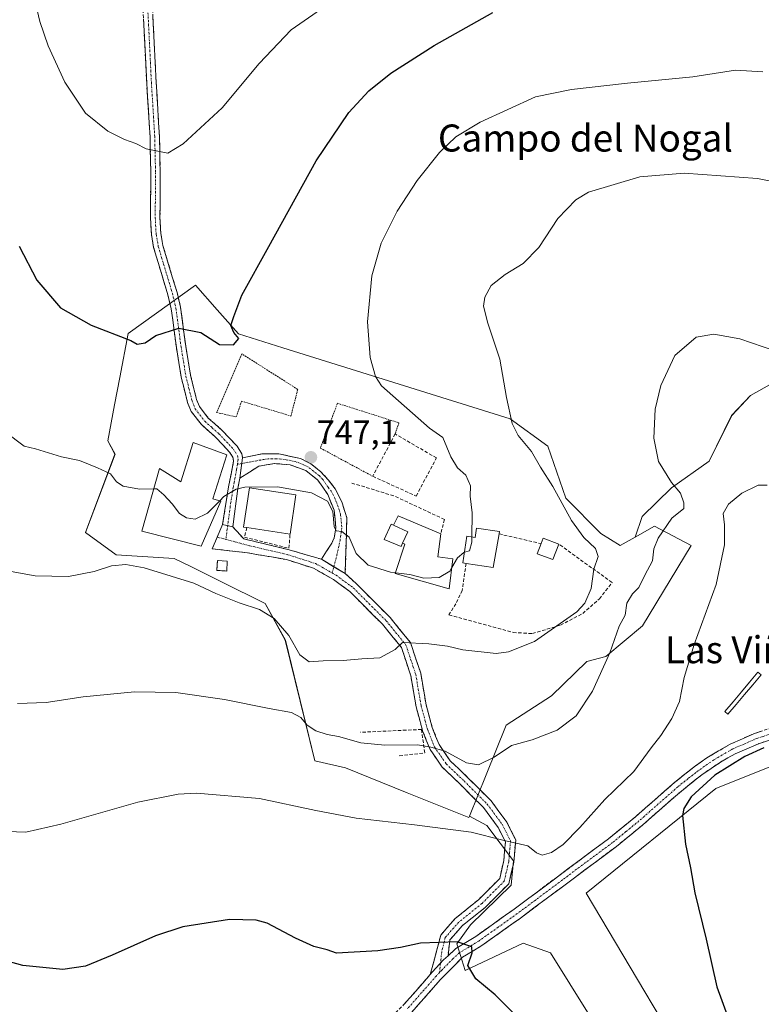
# Model space of a CAD drawing. Units: metres. Extents: x 628001 to 631458, y 4724989 to 4727367.
# Drawn here: x 628512 to 628731, y 4725929 to 4726220 of the extents above; entities that cross this region are included whole.
import ezdxf
from ezdxf.enums import TextEntityAlignment as Align

# ---------------------------------------------------------------- set-up
doc = ezdxf.new("R2010")
doc.units = ezdxf.units.M
doc.header["$MEASUREMENT"] = 0
for name, pattern in [('TRAZO_Y_PUNTO', [1, 0.5, -0.25, 0, -0.25]), ('TRAZOS', [0.75, 0.5, -0.25]), ('TRAZOSX2', [1.5, 1, -0.5])]:
    doc.linetypes.add(name, pattern=pattern)
for name, color, linetype, lineweight in [('Camino', 19, 'TRAZOSX2', 0), ('Camino Cxs', 19, 'Continuous', 0), ('Camino eje', 19, 'TRAZO_Y_PUNTO', 0), ('Carátula', 7, 'Continuous', 5), ('Cultivos herbáceos CxS', 92, 'Continuous', 0), ('Curva de nivel maestra', 36, 'Continuous', 30), ('Curva de nivel normal', 36, 'Continuous', 0), ('Edificación', 1, 'Continuous', 13), ('Edificación Cxs', 1, 'Continuous', 13), ('Edificación ligera', 1, 'Continuous', 0), ('Edificación ligera Cxs', 1, 'Continuous', 0), ('Estanque', 2, 'Continuous', 0), ('Estanque Cxs', 2, 'Continuous', 0), ('Instalación de energía eléctrica', 135, 'TRAZOSX2', 0), ('Instalación de energía eléctrica Cxs', 135, 'Continuous', 0), ('Matorral CxS', 135, 'Continuous', 0), ('Muro lineal', 1, 'TRAZOSX2', 13), ('Núcleo urbano CxS', 19, 'Continuous', 0), ('Punto de cota en terreno', 7, 'Continuous', 0), ('Rótulo de punto de cota en terreno', 19, 'Continuous', 0), ('Texto cartográfico', 19, 'Continuous', 0), ('Valla', 19, 'TRAZOS', 0)]:
    doc.layers.add(name, color=color, linetype=linetype, lineweight=lineweight)
doc.styles.add('Arial', font='txt', dxfattribs={"height": 0.2})

# ---------------------------------------------------------------- blocks, each defined once
blk = doc.blocks.new('*U150')
at = {"layer": 'Cultivos herbáceos CxS', "color": 92, "linetype": 'Continuous', "lineweight": 0}
for points in [[(628716.7257, 4725898.9511, 726.0479), (628679.5009, 4725961.5069, 728.4176), (628717.8905, 4725992.4633, 723.3438), (628738.3167, 4726000.6381, 722.1402)], [(628739.5895, 4726115.1741, 733.6265), (628728.1645, 4726108.6991, 732.9947), (628722.6053, 4726102.8333, 732.6766), (628715.9781, 4726089.3195, 731.2923), (628704.7591, 4726081.3955, 734.8954), (628696.0957, 4726072.9067, 736.3943), (628694.0105, 4726066.8639, 736.3962), (628689.5865, 4726064.3881, 737.0774), (628683.8561, 4726067.8987, 738.4465), (628673.4851, 4726078.3881, 739.2146), (628668.2341, 4726093.7931, 738.4387), (628657.0315, 4726101.8461, 739.8285), (628589.8157, 4726122.8499, 748.1114), (628576.6511, 4726126.9623, 749.4716), (628570.3591, 4726134.0939, 750.1941), (628563.9085, 4726141.4049, 751.0521), (628543.9571, 4726127.0483, 749.9458), (628541.5077, 4726114.0967, 749.0998), (628539.9631, 4726105.9417, 746.9789), (628537.9607, 4726095.3657, 745.6903), (628540.1069, 4726091.3437, 745.6099), (628531.3539, 4726068.2377, 742.3769), (628540.4553, 4726061.5861, 739.9342), (628557.6095, 4726060.5371, 741.1106), (628562.7303, 4726058.0099, 740.6872), (628571.6627, 4726053.6013, 740.5841), (628584.5651, 4726047.2337, 740.3188), (628590.5165, 4726036.3793, 739.4969), (628599.2697, 4726000.6743, 732.0388), (628608.3713, 4725998.5733, 731.8645), (628626.5739, 4725991.2209, 730.8834), (628644.8503, 4725983.8399, 730.2677), (628645.0453, 4725984.3227, 730.3717), (628650.1501, 4725981.5627, 730.1444), (628658.0249, 4725971.0579, 729.0563), (628657.3089, 4725963.8939, 727.0673), (628645.3125, 4725952.1541, 725.3219), (628641.3205, 4725946.4651, 724.9164), (628643.7063, 4725938.5861, 724.8214), (628660.8875, 4725946.7031, 727.3658), (628669.0013, 4725943.8381, 727.4783), (628702.8225, 4725889.5753, 724.8843)]]:
    blk.add_polyline3d(points, dxfattribs=at)
blk = doc.blocks.new('*U160')
at = {"layer": 'Matorral CxS', "color": 135, "linetype": 'Continuous', "lineweight": 0}
for points in [[(628702.8225, 4725889.5753, 724.8843), (628669.0013, 4725943.8381, 727.4783), (628660.8875, 4725946.7031, 727.3658), (628643.7063, 4725938.5861, 724.8214), (628641.3205, 4725946.4651, 724.9164), (628645.3125, 4725952.1541, 725.3219), (628657.3089, 4725963.8939, 727.0673), (628658.0249, 4725971.0579, 729.0563), (628650.1501, 4725981.5627, 730.1444), (628645.0453, 4725984.3227, 730.3717), (628649.9625, 4725996.5009, 733.5942), (628655.9013, 4726011.2055, 735.3516), (628669.2827, 4726019.9261, 735.862), (628679.7853, 4726030.0801, 735.507), (628685.3883, 4726031.4807, 734.0332), (628696.2387, 4726040.5821, 731.9264), (628710.5911, 4726064.3883, 731.0182), (628699.7531, 4726070.0777, 734.6932), (628694.0105, 4726066.8639, 736.3962), (628696.0957, 4726072.9067, 736.3943), (628704.7591, 4726081.3955, 734.8954), (628715.9781, 4726089.3195, 731.2923), (628722.6053, 4726102.8333, 732.6766), (628728.1645, 4726108.6991, 732.9947), (628739.5895, 4726115.1741, 733.6265)], [(628738.3167, 4726000.6381, 722.1402), (628717.8905, 4725992.4633, 723.3438), (628679.5009, 4725961.5069, 728.4176), (628716.7257, 4725898.9511, 726.0479)]]:
    blk.add_polyline3d(points, dxfattribs=at)
blk = doc.blocks.new('*U203')
at = {"layer": 'Curva de nivel normal', "color": 36, "linetype": 'Continuous', "lineweight": 0}
for points in [[(628645.7246, 4726066.8642, 745), (628645.84, 4726074.06, 745), (628645.19, 4726078.93, 745), (628645.28, 4726082.01, 745), (628643.92, 4726085.16, 745), (628641.44, 4726087.36, 745), (628639.46, 4726090.6, 745), (628637.16, 4726096.31, 745), (628633.2, 4726099.03, 745), (628618.96, 4726111.6, 745), (628617.23, 4726114.32, 745), (628615.61, 4726119.98, 745), (628614.84, 4726130.51, 745), (628616.16, 4726144.14, 745), (628618.87, 4726153.8, 745), (628623.57, 4726163.28, 745), (628629.51, 4726172.39, 745), (628636.14, 4726180.62, 745), (628640.94, 4726185.27, 745), (628648.19, 4726189.59, 745), (628664.57, 4726197.12, 745), (628675.24, 4726199.26, 745), (628691.8, 4726201.18, 745), (628711.14, 4726203.02, 745), (628723.75, 4726204.98, 745), (628731.84, 4726204.54, 745)], [(628477.47, 4726224.92, 745), (628478.9, 4726203.08, 745), (628481.06, 4726182.06, 745), (628480.78, 4726167.61, 745), (628477.92, 4726143.29, 745), (628477.65, 4726129.47, 745), (628481.93, 4726121.67, 745), (628490.29, 4726113.12, 745), (628507.56, 4726098.01, 745), (628513.23, 4726093.76, 745), (628516.56, 4726092.91, 745), (628524.23, 4726090.61, 745), (628529.56, 4726089.51, 745), (628534.9, 4726087.34, 745), (628538.79, 4726085.58, 745), (628540.57, 4726083.21, 745), (628542.51, 4726081.95, 745), (628547.36, 4726081.07, 745), (628551.5404, 4726081.0944, 745)]]:
    blk.add_polyline3d(points, dxfattribs=at)
blk = doc.blocks.new('*U208')
at = {"layer": 'Curva de nivel maestra', "color": 36, "linetype": 'Continuous', "lineweight": 30}
for points in [[(628732.15, 4726004.48, 725), (628726.47, 4726001.91, 725), (628717.65, 4725996.44, 725), (628710.6, 4725990, 725), (628708.44, 4725986.52, 725), (628708.08, 4725984.46, 725), (628708.92, 4725976.03, 725), (628710.42, 4725969.04, 725), (628711.67, 4725961.56, 725), (628715.02, 4725947.91, 725), (628718.19, 4725933.77, 725), (628723.43, 4725919.52, 725)], [(628658.24, 4725925.79, 725), (628652.59, 4725931.47, 725), (628646.9, 4725936.12, 725), (628644.56, 4725940.1, 725), (628645.78, 4725943.84, 725), (628645.69, 4725945.64, 725), (628641.38, 4725947.12, 725), (628630.52, 4725946.73, 725), (628624.6, 4725945.46, 725), (628617.85, 4725944.4, 725), (628605.68, 4725943.76, 725), (628602.88, 4725944.75, 725), (628598.96, 4725945.7, 725), (628593.56, 4725948.14, 725), (628585.13, 4725952.65, 725), (628581.86, 4725953.49, 725), (628574.04, 4725953.67, 725), (628560.17, 4725951.59, 725), (628552.08, 4725948.89, 725), (628539.23, 4725943.15, 725), (628531.42, 4725939.86, 725), (628524.72, 4725938.91, 725), (628512.85, 4725940.07, 725), (628503.5, 4725942.66, 725)]]:
    blk.add_polyline3d(points, dxfattribs=at)
blk = doc.blocks.new('*U210')
at = {"layer": 'Curva de nivel maestra', "color": 36, "linetype": 'Continuous', "lineweight": 30}
blk.add_polyline3d([(628511.7, 4726152.89, 750), (628517, 4726142.81, 750), (628524, 4726134.72, 750), (628533.06, 4726129.56, 750), (628544.81, 4726125.04, 750), (628546.71, 4726123.96, 750), (628549.02, 4726124.36, 750), (628552.23, 4726126.45, 750), (628558.98, 4726128.67, 750), (628565.52, 4726127.33, 750), (628571.03, 4726123.85, 750), (628575.16, 4726123.74, 750), (628576.72, 4726125.56, 750), (628575.26, 4726127.37, 750), (628574.36, 4726129.44, 750), (628575.25, 4726132.14, 750), (628577.6, 4726138.47, 750), (628585.61, 4726152.8, 750), (628599.65, 4726178.14, 750), (628609.31, 4726192.42, 750), (628615.23, 4726198.92, 750), (628621.75, 4726204.13, 750), (628634.53, 4726212.31, 750), (628651.89, 4726222.02, 750)], dxfattribs=at)
blk = doc.blocks.new('5PATER')
at = {"layer": 'Carátula', "linetype": 'Continuous', "lineweight": 5}
h = blk.add_hatch(color=250, dxfattribs=at)
edge = h.paths.add_edge_path()
edge.add_ellipse((0, 0.01), major_axis=(-1.33, -1.34), ratio=0.999422, start_angle=0, end_angle=360)

msp = doc.modelspace()

# ---------------------------------------------------------------- linework, layer by layer
at = {"layer": 'Camino', "color": 19, "linetype": 'TRAZOSX2', "lineweight": 0}
for points in [[(628571.95, 4726070.6), (628573.69, 4726081.7), (628575.18, 4726089.27), (628575.01, 4726090.49), (628574.02, 4726092.01), (628569.88, 4726096.42), (628565.67, 4726100.14), (628562.64, 4726104.05), (628561.6, 4726106.64), (628559.71, 4726114.14), (628558.27, 4726122.9), (628557.62, 4726127.84), (628556.75, 4726134.34), (628555.76, 4726138.5), (628551.55, 4726152.49), (628550.87, 4726156.33), (628550.62, 4726161.29), (628550.7, 4726174.71), (628550.47, 4726185.28), (628549.49, 4726201.13), (628548.91, 4726212.99), (628548.38, 4726223.77)], [(628551.15, 4726224.59), (628551.7, 4726213.13), (628552.29, 4726201.29), (628553.27, 4726185.39), (628553.5, 4726174.73), (628553.42, 4726161.35), (628553.66, 4726156.64), (628554.28, 4726153.14), (628558.47, 4726139.23), (628559.5, 4726134.85), (628560.39, 4726128.21), (628561.04, 4726123.31), (628562.46, 4726114.71), (628564.26, 4726107.51), (628565.09, 4726105.46), (628567.72, 4726102.07), (628571.83, 4726098.43), (628576.23, 4726093.74), (628577.69, 4726091.5), (628577.85, 4726090.34)], [(628577.85, 4726090.34), (628583.61, 4726091.44), (628588.61, 4726091.45), (628594.99, 4726090.12), (628598.08, 4726088.55), (628601.05, 4726086.14), (628603.24, 4726083.82), (628605.27, 4726081.17), (628607.23, 4726077.3), (628608.71, 4726072.57), (628608.25, 4726056.1)], [(628601.18, 4726060.28), (628604.3, 4726065.09), (628605, 4726066.61), (628605.48, 4726069.57), (628604.95, 4726074.79), (628603.09, 4726079.42), (628600.14, 4726083.72), (628596.59, 4726086.54), (628591.9, 4726088.24), (628587.27, 4726088.61), (628582.7, 4726087.86), (628577.04, 4726084.25)], [(628577.04, 4726084.25), (628576.46, 4726081.25), (628574.94, 4726069.92)], [(628570.36, 4726066.87), (628571.95, 4726070.6)], [(628574.94, 4726069.92), (628578.23, 4726066.29), (628591.69, 4726063.09), (628601.18, 4726060.28)], [(628633.4, 4725937.4), (628635.29, 4725944.33), (628636.49, 4725949.12), (628640.78, 4725953.98), (628647.7, 4725959.57), (628653.95, 4725965.82), (628655.15, 4725971.12), (628655.64, 4725976.68), (628653.5, 4725980.95), (628649.15, 4725986.84), (628642.36, 4725993.62), (628636.97, 4725998.75), (628633.35, 4726004.04), (628631.14, 4726009.57), (628629.24, 4726016.6), (628627.66, 4726025.82), (628624.88, 4726034.18), (628619.28, 4726041.05), (628609.62, 4726050.71), (628604.76, 4726054.29), (628598.88, 4726057.61), (628590.89, 4726060.19), (628579.34, 4726062.19), (628568.87, 4726063.39), (628570.36, 4726066.87)], [(628608.25, 4726056.1), (628611.58, 4726052.99), (628621.51, 4726043.07), (628627.55, 4726035.65), (628630.58, 4726026.55), (628632.18, 4726017.25), (628633.99, 4726010.52), (628636.01, 4726005.46), (628639.27, 4726000.7), (628644.46, 4725995.77), (628651.43, 4725988.8), (628656.07, 4725982.52), (628658.7, 4725977.26), (628658.12, 4725970.65), (628656.68, 4725964.31), (628649.71, 4725957.33), (628642.86, 4725951.81), (628639.22, 4725947.68), (628638.66, 4725942.95)], [(628778.8, 4726018.28), (628778.71, 4726017.23), (628776.7, 4726014.16), (628773.16, 4726012.42), (628767.77, 4726011.61), (628750.02, 4726010.02), (628734.95, 4726007.18), (628730.53, 4726005.71), (628723.67, 4726002.72), (628719.31, 4726000.27), (628713.81, 4725996.54), (628707.73, 4725991.72), (628696.22, 4725981.63), (628688.48, 4725975.3), (628676.11, 4725966.07), (628660.11, 4725954.14), (628648.64, 4725945.98), (628642.99, 4725942.55), (628636.42, 4725935.93), (628627.84, 4725926.2)], [(628638.66, 4725942.95), (628641.02, 4725945.15), (628646.85, 4725948.69), (628658.21, 4725956.76), (628686.14, 4725977.6), (628694.13, 4725984.11), (628705.65, 4725994.21), (628711.87, 4725999.13), (628715.3, 4726001.56), (628722.19, 4726005.61), (628729.36, 4726008.74), (628734.11, 4726010.32)], [(628473.37, 4725879.8), (628477.7, 4725878.86), (628500.28, 4725868.41), (628512.82, 4725861.97), (628534.39, 4725854.19), (628537.05, 4725853.6), (628544.33, 4725853.3), (628551.78, 4725854.2), (628557.61, 4725856.16), (628561.87, 4725858.75), (628568.3, 4725864.7), (628583.66, 4725882.28), (628597.8, 4725898.74), (628616.74, 4725919.75), (628625.48, 4725928.42), (628633.4, 4725937.4)]]:
    msp.add_lwpolyline(points, dxfattribs=at)
at = {"layer": 'Camino Cxs', "color": 19, "linetype": 'Continuous', "lineweight": 0}
for points in [[(628577.85, 4726090.34), (628577.04, 4726084.25)], [(628577.85, 4726090.34), (628577.04, 4726084.25)], [(628571.95, 4726070.6), (628574.94, 4726069.92)], [(628571.95, 4726070.6), (628574.94, 4726069.92)], [(628601.18, 4726060.28), (628608.25, 4726056.1)], [(628601.18, 4726060.28), (628608.25, 4726056.1)], [(628638.66, 4725942.95), (628637.37, 4725941.74), (628634.02, 4725938.1), (628633.4, 4725937.4)], [(628638.66, 4725942.95), (628637.37, 4725941.74), (628634.02, 4725938.1), (628633.4, 4725937.4)]]:
    msp.add_lwpolyline(points, dxfattribs=at)
for points in [[(628551.33, 4726220.77, 758.37), (628551.52, 4726216.95, 758), (628551.7, 4726213.13, 757.61), (628551.9, 4726209.18, 757.36), (628552.09, 4726205.24, 757.09), (628552.29, 4726201.29, 756.74), (628552.54, 4726197.32, 756.37), (628552.78, 4726193.34, 756.06), (628553.03, 4726189.37, 755.74), (628553.27, 4726185.39, 755.41), (628553.35, 4726181.84, 755.06), (628553.42, 4726178.28, 754.65), (628553.5, 4726174.73, 754.26), (628553.47, 4726170.27, 753.75), (628553.45, 4726165.81, 753.34), (628553.42, 4726161.35, 753.04), (628553.66, 4726156.64, 752.79), (628554.28, 4726153.14, 752.59), (628555.68, 4726148.5, 752.1), (628557.07, 4726143.87, 751.72), (628558.47, 4726139.23, 751.42), (628559.5, 4726134.85, 751.12), (628559.95, 4726131.53, 750.51), (628560.39, 4726128.21, 749.72), (628561.04, 4726123.31, 749.32), (628561.75, 4726119.01, 749.13), (628562.46, 4726114.71, 749.14), (628563.36, 4726111.11, 749.22), (628564.26, 4726107.51, 749.15), (628565.09, 4726105.46, 748.81), (628567.72, 4726102.07, 748.01), (628569.78, 4726100.25, 747.56), (628571.83, 4726098.43, 747.15), (628574.03, 4726096.09, 747.02), (628576.23, 4726093.74, 746.77), (628577.69, 4726091.5, 746.58), (628577.85, 4726090.34, 746.46), (628577.85, 4726090.34, 746.46), (628577.45, 4726087.3, 746.02), (628577.04, 4726084.25, 745.44), (628576.46, 4726081.25, 744.83), (628575.95, 4726077.47, 744.19), (628575.45, 4726073.7, 743.82), (628574.94, 4726069.92, 743.51), (628571.95, 4726070.6, 743.52), (628572.53, 4726074.3, 743.89), (628573.11, 4726078, 744.45), (628573.69, 4726081.7, 745.11), (628574.44, 4726085.49, 745.73), (628575.18, 4726089.27, 746.29), (628575.01, 4726090.49, 746.43), (628574.02, 4726092.01, 746.62), (628571.95, 4726094.22, 746.89), (628569.88, 4726096.42, 747.06), (628567.78, 4726098.28, 747.12), (628565.67, 4726100.14, 747.53), (628562.64, 4726104.05, 748.72), (628561.6, 4726106.64, 749.04), (628560.66, 4726110.39, 749.2), (628559.71, 4726114.14, 749.19), (628558.99, 4726118.52, 749.16), (628558.27, 4726122.9, 749.31), (628557.62, 4726127.84, 749.72), (628557.19, 4726131.09, 750.53), (628556.75, 4726134.34, 751.28), (628555.76, 4726138.5, 751.47), (628554.36, 4726143.16, 751.7), (628552.95, 4726147.83, 752.05), (628551.55, 4726152.49, 752.43), (628550.87, 4726156.33, 752.58), (628550.62, 4726161.29, 752.87), (628550.65, 4726165.76, 753.26), (628550.67, 4726170.24, 753.72), (628550.7, 4726174.71, 754.22), (628550.62, 4726178.23, 754.57), (628550.55, 4726181.76, 754.93), (628550.47, 4726185.28, 755.28), (628550.23, 4726189.24, 755.64), (628549.98, 4726193.21, 755.95), (628549.74, 4726197.17, 756.24), (628549.49, 4726201.13, 756.57), (628549.3, 4726205.08, 756.87), (628549.1, 4726209.04, 757.12), (628548.91, 4726212.99, 757.4), (628548.73, 4726216.58, 757.7), (628548.56, 4726220.18, 758.02)], [(628625.48, 4725928.42, 722.36), (628628.33, 4725931.65, 722.71), (628631.17, 4725934.87, 723.27), (628633.4, 4725937.4, 723.64), (628634.02, 4725938.1, 723.74), (628637.37, 4725941.74, 724.26), (628638.66, 4725942.95, 724.44), (628641.02, 4725945.15, 724.76), (628643.94, 4725946.92, 725.03), (628646.85, 4725948.69, 725.21), (628650.64, 4725951.38, 725.69), (628654.42, 4725954.07, 726.03), (628658.21, 4725956.76, 726.47), (628662.2, 4725959.74, 726.74), (628666.19, 4725962.71, 726.75), (628670.18, 4725965.69, 727.03), (628674.17, 4725968.67, 726.98), (628678.16, 4725971.65, 727.17), (628682.15, 4725974.62, 727.13), (628686.14, 4725977.6, 726.86), (628688.8, 4725979.77, 726.87), (628691.47, 4725981.94, 726.61), (628694.13, 4725984.11, 726.61), (628697.01, 4725986.64, 726.47), (628699.89, 4725989.16, 726.39), (628702.77, 4725991.69, 726.03), (628705.65, 4725994.21, 725.99), (628708.76, 4725996.67, 725.73), (628711.87, 4725999.13, 725.7), (628715.3, 4726001.56, 725.54), (628718.75, 4726003.59, 725.45), (628722.19, 4726005.61, 725.26), (628725.78, 4726007.18, 725.26), (628729.36, 4726008.74, 725.23), (628731.74, 4726009.53, 725.16)], [(628734.95, 4726007.18, 724.79), (628730.53, 4726005.71, 724.85), (628727.1, 4726004.22, 725.17), (628723.67, 4726002.72, 725.17), (628721.49, 4726001.5, 725.09), (628719.31, 4726000.27, 725.16), (628716.56, 4725998.41, 725.48), (628713.81, 4725996.54, 725.32), (628710.77, 4725994.13, 725.53), (628707.73, 4725991.72, 725.63), (628704.85, 4725989.2, 725.81), (628701.98, 4725986.68, 726.04), (628699.1, 4725984.15, 726.19), (628696.22, 4725981.63, 726.5), (628692.35, 4725978.47, 726.65), (628688.48, 4725975.3, 726.91), (628685.39, 4725972.99, 726.97), (628682.3, 4725970.69, 727.1), (628679.2, 4725968.38, 727.07), (628676.11, 4725966.07, 727.26), (628672.11, 4725963.09, 727.1), (628668.11, 4725960.11, 727.05), (628664.11, 4725957.12, 726.86), (628660.11, 4725954.14, 726.69), (628656.29, 4725951.42, 726.29), (628652.46, 4725948.7, 725.74), (628648.64, 4725945.98, 725.39), (628645.82, 4725944.27, 725), (628642.99, 4725942.55, 724.73), (628639.71, 4725939.24, 724.34), (628636.42, 4725935.93, 723.7), (628633.56, 4725932.69, 723.23), (628630.7, 4725929.44, 722.72), (628627.84, 4725926.2, 722.3)]]:
    msp.add_polyline3d(points, dxfattribs=at)
for points in [[(628608.25, 4726056.1, 743.26), (628604.72, 4726058.19, 743.43), (628601.18, 4726060.28, 743.65), (628602.74, 4726062.69, 743.89), (628604.3, 4726065.09, 744.11), (628605, 4726066.61, 744.32), (628605.48, 4726069.57, 744.73), (628605.22, 4726072.18, 744.9), (628604.95, 4726074.79, 745.05), (628603.09, 4726079.42, 745.12), (628601.62, 4726081.57, 745.65), (628600.14, 4726083.72, 746.46), (628596.59, 4726086.54, 746.8), (628591.9, 4726088.24, 747), (628587.27, 4726088.61, 746.91), (628582.7, 4726087.86, 746.39), (628579.87, 4726086.06, 745.83), (628577.04, 4726084.25, 745.44), (628577.45, 4726087.3, 746.02), (628577.85, 4726090.34, 746.46), (628580.73, 4726090.89, 746.66), (628583.61, 4726091.44, 746.85), (628586.11, 4726091.45, 746.96), (628588.61, 4726091.45, 747.06), (628591.8, 4726090.79, 747.16), (628594.99, 4726090.12, 747.17), (628598.08, 4726088.55, 747.02), (628601.05, 4726086.14, 746.67), (628603.24, 4726083.82, 746.51), (628605.27, 4726081.17, 746.04), (628607.23, 4726077.3, 745.92), (628608.71, 4726072.57, 745.69), (628608.6, 4726068.45, 745.03), (628608.48, 4726064.34, 744.54), (628608.37, 4726060.22, 743.97), (628608.25, 4726056.1, 743.26)], [(628574.94, 4726069.92, 743.51), (628578.23, 4726066.29, 743.41), (628582.72, 4726065.22, 743.49), (628587.2, 4726064.15, 743.52), (628591.69, 4726063.09, 743.53), (628596.43, 4726061.68, 743.57), (628601.18, 4726060.28, 743.65), (628604.72, 4726058.19, 743.43), (628608.25, 4726056.1, 743.26), (628611.58, 4726052.99, 742.77), (628614.89, 4726049.68, 742.48), (628618.2, 4726046.37, 742), (628621.51, 4726043.07, 741.01), (628624.53, 4726039.36, 740.52), (628627.55, 4726035.65, 739.88), (628629.06, 4726031.1, 739.28), (628630.58, 4726026.55, 738.48), (628631.38, 4726021.9, 737.35), (628632.18, 4726017.25, 736.67), (628633.08, 4726013.88, 736.41), (628633.99, 4726010.52, 735.96), (628635, 4726007.99, 735.51), (628636.01, 4726005.46, 735.01), (628637.64, 4726003.08, 734.74), (628639.27, 4726000.7, 734.3), (628641.86, 4725998.24, 733.78), (628644.46, 4725995.77, 733.57), (628647.94, 4725992.29, 732.87), (628651.43, 4725988.8, 732.22), (628653.75, 4725985.66, 731.67), (628656.07, 4725982.52, 730.94), (628657.38, 4725979.89, 730.55), (628658.7, 4725977.26, 730.13), (628658.41, 4725973.96, 729.68), (628658.12, 4725970.65, 729.31), (628657.4, 4725967.48, 728.97), (628656.68, 4725964.31, 728.69), (628653.19, 4725960.82, 727.84), (628649.71, 4725957.33, 727.15), (628646.28, 4725954.57, 726.57), (628642.86, 4725951.81, 725.83), (628641.04, 4725949.74, 725.37), (628639.22, 4725947.68, 725), (628638.66, 4725942.95, 724.42), (628637.37, 4725941.74, 724.26), (628634.02, 4725938.1, 723.74), (628633.4, 4725937.4, 723.64), (628634.35, 4725940.86, 724), (628635.29, 4725944.33, 724.41), (628636.49, 4725949.12, 725.26), (628638.63, 4725951.55, 725.84), (628640.78, 4725953.98, 726.35), (628644.24, 4725956.77, 727.14), (628647.7, 4725959.57, 727.7), (628650.82, 4725962.69, 728.34), (628653.95, 4725965.82, 728.85), (628654.55, 4725968.47, 729.19), (628655.15, 4725971.12, 729.39), (628655.4, 4725973.9, 729.63), (628655.64, 4725976.68, 729.95), (628653.5, 4725980.95, 730.55), (628651.33, 4725983.89, 731.09), (628649.15, 4725986.84, 731.68), (628645.76, 4725990.23, 732.3), (628642.36, 4725993.62, 732.82), (628639.67, 4725996.19, 733.17), (628636.97, 4725998.75, 733.64), (628635.16, 4726001.4, 734.05), (628633.35, 4726004.04, 734.54), (628632.24, 4726006.81, 735.19), (628631.14, 4726009.57, 735.8), (628630.19, 4726013.09, 736.49), (628629.24, 4726016.6, 737.14), (628628.45, 4726021.21, 737.89), (628627.66, 4726025.82, 738.62), (628626.27, 4726030, 739.18), (628624.88, 4726034.18, 739.85), (628622.08, 4726037.62, 740.39), (628619.28, 4726041.05, 740.95), (628616.06, 4726044.27, 741.53), (628612.84, 4726047.49, 741.8), (628609.62, 4726050.71, 742.13), (628607.19, 4726052.5, 742.45), (628604.76, 4726054.29, 742.58), (628601.82, 4726055.95, 742.69), (628598.88, 4726057.61, 743.19), (628594.88, 4726058.9, 743.49), (628590.89, 4726060.19, 743.42), (628587.04, 4726060.86, 743.41), (628583.19, 4726061.52, 743.44), (628579.34, 4726062.19, 743.34), (628575.85, 4726062.59, 743.22), (628572.36, 4726062.99, 743.14), (628568.87, 4726063.39, 743.08), (628570.41, 4726067, 743.29), (628571.95, 4726070.6, 743.52), (628574.94, 4726069.92, 743.51)]]:
    msp.add_polyline3d(points, close=True, dxfattribs=at)
at = {"layer": 'Camino eje', "color": 19, "linetype": 'TRAZO_Y_PUNTO', "lineweight": 0}
for points in [[(628549.77, 4726224.18), (628550.04, 4726218.45), (628550.31, 4726213.06), (628550.6, 4726207.14), (628550.89, 4726201.21), (628551.87, 4726185.34), (628552.1, 4726174.72), (628552.02, 4726161.32), (628552.27, 4726156.49), (628552.92, 4726152.82), (628557.12, 4726138.87), (628557.61, 4726136.79), (628558.13, 4726134.6), (628559.01, 4726128.03), (628559.33, 4726125.58), (628559.66, 4726123.11), (628560.37, 4726118.81), (628561.09, 4726114.43), (628561.99, 4726110.83), (628562.93, 4726107.08), (628563.35, 4726106.05), (628563.87, 4726104.76), (628566.7, 4726101.11), (628568.8, 4726099.25), (628570.86, 4726097.43), (628575.13, 4726092.88), (628576.35, 4726091), (628576.52, 4726089.81), (628576.33, 4726088.39)], [(628576.33, 4726088.39), (628576.11, 4726086.76), (628575.37, 4726082.98), (628575.08, 4726081.48), (628574.21, 4726075.93), (628573.46, 4726070.26)], [(628577.62, 4726088.62), (628576.33, 4726088.39)], [(628604.88, 4726058.09), (628605.77, 4726061.48), (628606.73, 4726065.86), (628607.23, 4726069.89), (628606.83, 4726073.68), (628606.09, 4726076.05), (628605.16, 4726078.36), (628604.18, 4726080.3), (628603.17, 4726081.62), (628601.69, 4726083.77), (628600.6, 4726084.93), (628598.82, 4726086.34), (628597.34, 4726087.55), (628595.79, 4726088.33), (628593.45, 4726089.18), (628590.26, 4726089.85), (628587.94, 4726090.03), (628585.44, 4726090.03), (628583.16, 4726089.65), (628580.28, 4726089.1), (628577.62, 4726088.62)], [(628573.46, 4726070.26), (628572.93, 4726066.17)], [(628570.36, 4726066.87), (628572.93, 4726066.17)], [(628572.93, 4726066.17), (628579.91, 4726064.28), (628591.29, 4726061.64), (628599.49, 4726058.99), (628604.38, 4726056.23)], [(628604.38, 4726056.23), (628604.88, 4726058.09)], [(628604.38, 4726056.23), (628605.57, 4726055.55), (628610.6, 4726051.85), (628620.39, 4726042.06), (628626.21, 4726034.92), (628629.12, 4726026.18), (628630.71, 4726016.92), (628632.56, 4726010.04), (628634.68, 4726004.75), (628638.12, 4725999.73), (628643.41, 4725994.7), (628650.29, 4725987.82), (628654.79, 4725981.73), (628657.17, 4725976.97), (628656.64, 4725970.89), (628655.32, 4725965.07), (628648.7, 4725958.45), (628641.82, 4725952.89), (628637.85, 4725948.4), (628636.8, 4725944.16), (628636.43, 4725940.72)], [(628734.53, 4726008.75), (628729.95, 4726007.23), (628726.52, 4726005.73), (628722.93, 4726004.17), (628720.75, 4726002.94), (628717.31, 4726000.92), (628714.56, 4725999.05), (628712.84, 4725997.84), (628709.73, 4725995.38), (628706.69, 4725992.97), (628695.18, 4725982.87), (628691.31, 4725979.71), (628687.31, 4725976.45), (628672.54, 4725965.43), (628664.54, 4725959.46), (628659.16, 4725955.45), (628653.48, 4725951.42), (628647.75, 4725947.34), (628642.01, 4725943.85), (628640.18, 4725942.15), (628636.9, 4725938.84), (628636.15, 4725938.02)], [(628636.43, 4725940.72), (628636.15, 4725938.02)], [(628636.15, 4725938.02), (628635.22, 4725937.02), (628626.66, 4725927.31)]]:
    msp.add_lwpolyline(points, dxfattribs=at)
at = {"layer": 'Cultivos herbáceos CxS', "color": 92, "linetype": 'Continuous', "lineweight": 0}
for points in [[(628694.01, 4726066.86, 736.4), (628689.59, 4726064.39, 737.08), (628683.86, 4726067.9, 738.45), (628673.49, 4726078.39, 739.21), (628668.23, 4726093.79, 738.44), (628657.03, 4726101.85, 739.83), (628589.82, 4726122.85, 748.11), (628576.65, 4726126.96, 749.47), (628570.36, 4726134.09, 750.19), (628563.91, 4726141.4, 751.05), (628543.96, 4726127.05, 749.95), (628541.51, 4726114.1, 749.1), (628539.96, 4726105.94, 746.98), (628537.96, 4726095.37, 745.69), (628540.11, 4726091.34, 745.61), (628531.35, 4726068.24, 742.38), (628540.46, 4726061.59, 739.93), (628557.61, 4726060.54, 741.11), (628562.73, 4726058.01, 740.69), (628571.66, 4726053.6, 740.58), (628584.57, 4726047.23, 740.32), (628590.52, 4726036.38, 739.5), (628599.27, 4726000.67, 732.04), (628608.37, 4725998.57, 731.86), (628626.57, 4725991.22, 730.88), (628644.85, 4725983.84, 730.27), (628645.05, 4725984.32, 730.37)], [(628739.59, 4726115.17, 733.63), (628728.16, 4726108.7, 732.99), (628722.61, 4726102.83, 732.68), (628715.98, 4726089.32, 731.29), (628704.76, 4726081.4, 734.9), (628696.1, 4726072.91, 736.39), (628694.01, 4726066.86, 736.4)], [(628716.73, 4725898.95, 726.05), (628679.5, 4725961.51, 728.42), (628717.89, 4725992.46, 723.34), (628738.32, 4726000.64, 722.14)], [(628645.05, 4725984.32, 730.37), (628650.15, 4725981.56, 730.14), (628658.02, 4725971.06, 729.06), (628657.31, 4725963.89, 727.07), (628645.31, 4725952.15, 725.32), (628641.32, 4725946.47, 724.92), (628643.71, 4725938.59, 724.82), (628660.89, 4725946.7, 727.37), (628669, 4725943.84, 727.48), (628702.82, 4725889.58, 724.88)]]:
    msp.add_polyline3d(points, dxfattribs=at)
at = {"layer": 'Curva de nivel normal', "color": 36, "linetype": 'Continuous', "lineweight": 0}
for points in [[(628607.29, 4726227.46, 755), (628592.24, 4726216.88, 755), (628582.76, 4726207, 755), (628571.85, 4726193.88, 755), (628560.31, 4726183.23, 755), (628555.76, 4726180.46, 755), (628552.78, 4726181.01, 755), (628549.33, 4726181.71, 755), (628546.3, 4726183.25, 755), (628542.93, 4726184.47, 755), (628537.94, 4726186.97, 755), (628531.41, 4726192.22, 755), (628525.3, 4726201.42, 755), (628520.3, 4726212.18, 755), (628517.86, 4726219.37, 755), (628515.4, 4726230, 755)], [(628735.68, 4726171.87, 740), (628730.24, 4726172.9, 740), (628708.57, 4726174.52, 740), (628695.44, 4726173.42, 740), (628680.28, 4726168.9, 740), (628676.45, 4726166.62, 740), (628671.16, 4726161.14, 740), (628665.5, 4726152.51, 740), (628660.91, 4726147.82, 740), (628655.55, 4726144.58, 740), (628651.47, 4726141.32, 740), (628649.52, 4726137.8, 740), (628649.21, 4726135.14, 740), (628650.48, 4726130.14, 740), (628653.95, 4726119.46, 740), (628656.02, 4726108.13, 740), (628657.66, 4726100.46, 740), (628659.46, 4726096.9, 740), (628663.34, 4726092.2, 740), (628666.07, 4726087.54, 740), (628669.69, 4726081.8, 740), (628675.19, 4726071.74, 740), (628678.81, 4726066.69, 740), (628682.3, 4726063.48, 740), (628683.08, 4726061.12, 740), (628681.83, 4726057.34, 740), (628681.04, 4726051.62, 740), (628679.17, 4726047.29, 740), (628676.82, 4726044.7, 740), (628664.21, 4726035.97, 740), (628656.52, 4726032.87, 740), (628652.95, 4726032.38, 740), (628643.09, 4726033.51, 740), (628638.55, 4726034.57, 740), (628632.99, 4726035.23, 740), (628625.24, 4726035.71, 740), (628623.07, 4726033.58, 740), (628618.48, 4726031.11, 740), (628613.12, 4726030.84, 740), (628607.62, 4726030.29, 740), (628601.67, 4726030.19, 740), (628597.53, 4726029.9, 740), (628594.83, 4726032.04, 740), (628591.51, 4726037.73, 740), (628587.19, 4726042.74, 740), (628582.87, 4726045.43, 740), (628576.85, 4726047.4, 740), (628569.98, 4726050.2, 740), (628563.46, 4726053.25, 740), (628556.72, 4726055.24, 740), (628548.72, 4726057.76, 740), (628543.35, 4726058.7, 740), (628539.08, 4726058.3, 740), (628533.9, 4726056.65, 740), (628526.34, 4726055.23, 740), (628516.47, 4726055.34, 740), (628506.14, 4726057.27, 740)], [(628511.27, 4726017.6, 735), (628519.73, 4726017.96, 735), (628530.68, 4726019.57, 735), (628545.87, 4726021.05, 735), (628558.14, 4726020.84, 735), (628572.56, 4726018.76, 735), (628585.76, 4726016.1, 735), (628592.35, 4726014.97, 735), (628595.12, 4726013.46, 735), (628596.99, 4726011.24, 735), (628599.54, 4726009.55, 735), (628602.91, 4726008.43, 735), (628606.24, 4726007.84, 735), (628612.84, 4726006.01, 735), (628619.98, 4726005.24, 735), (628629.6, 4726005.35, 735), (628633.6, 4726004.73, 735), (628637.87, 4726003.51, 735), (628644.11, 4726000.06, 735), (628647.72, 4725999.45, 735), (628652.31, 4726001.76, 735), (628657.42, 4726005.14, 735), (628663.61, 4726006.88, 735), (628670.94, 4726009.76, 735), (628676.55, 4726013.96, 735), (628681.46, 4726021.31, 735), (628686.51, 4726032.59, 735), (628689.27, 4726040.46, 735), (628691.07, 4726043.79, 735), (628691.54, 4726047.27, 735), (628693.22, 4726050.03, 735), (628695.13, 4726051.94, 735), (628696.88, 4726055.55, 735), (628699.2, 4726059.86, 735), (628699.6, 4726063.33, 735), (628700.87, 4726066.49, 735), (628704.93, 4726072.46, 735), (628708.42, 4726075.32, 735), (628708.44, 4726076.98, 735), (628707.48, 4726079.82, 735), (628704.83, 4726083, 735), (628700.92, 4726089.24, 735), (628699.62, 4726096.13, 735), (628700, 4726104.7, 735), (628701.67, 4726111.73, 735), (628705.8, 4726120.6, 735), (628712.1, 4726125.99, 735), (628717.31, 4726126.88, 735), (628724.98, 4726125.54, 735), (628735.38, 4726121.92, 735)], [(628733.13, 4726082.24, 730), (628730.46, 4726082.22, 730), (628725.57, 4726079.87, 730), (628721.64, 4726076.61, 730), (628720.08, 4726073.8, 730), (628720.48, 4726070.46, 730), (628720.44, 4726064.56, 730), (628718.01, 4726052.78, 730), (628711.54, 4726035.09, 730), (628708.58, 4726025.34, 730), (628707.16, 4726018.19, 730), (628704.88, 4726013.14, 730), (628701.61, 4726008.13, 730), (628698.74, 4726004.46, 730), (628693.65, 4725997.46, 730), (628685.04, 4725989.24, 730), (628677.67, 4725980.92, 730), (628672.72, 4725975.87, 730), (628669.29, 4725973.5, 730), (628666.54, 4725972.73, 730), (628664.85, 4725973.41, 730), (628662.25, 4725975.47, 730), (628654.9, 4725977.16, 730), (628645.48, 4725979.54, 730), (628628.74, 4725981.72, 730), (628611.5, 4725983.72, 730), (628599.5, 4725985.96, 730), (628582.88, 4725989.46, 730), (628564.25, 4725991.05, 730), (628558.81, 4725990.75, 730), (628546.82, 4725988.42, 730), (628524.04, 4725981.92, 730), (628513.74, 4725979.59, 730), (628508.15, 4725979.7, 730)], [(628551.54, 4726081.09, 745), (628552.51, 4726081.1, 745), (628554.61, 4726079.38, 745), (628557.06, 4726076.69, 745), (628559.18, 4726073.85, 745), (628561.28, 4726072.51, 745), (628563.81, 4726072.13, 745), (628567.48, 4726073.91, 745), (628571.11, 4726077.61, 745)], [(628571.11, 4726077.61, 745), (628572.3, 4726078.82, 745), (628575.97, 4726081.03, 745), (628578.5, 4726081.6, 745), (628588.2, 4726081.72, 745), (628598.25, 4726079.92, 745), (628602.95, 4726077.52, 745), (628604.58, 4726074.38, 745), (628604.93, 4726070.01, 745), (628605.52, 4726068.71, 745), (628607.28, 4726068.54, 745), (628609.43, 4726066.86, 745), (628611.48, 4726062.04, 745), (628615, 4726058.55, 745), (628621.62, 4726056.51, 745), (628623.09, 4726056.31, 745)], [(628643.54, 4726062.39, 745), (628644.98, 4726062.77, 745), (628645.7, 4726065.33, 745), (628645.72, 4726066.86, 745)], [(628639.8, 4726057.85, 745), (628641.51, 4726060.74, 745), (628643.31, 4726062.33, 745), (628643.54, 4726062.39, 745)], [(628623.09, 4726056.31, 745), (628627.36, 4726055.74, 745), (628631.54, 4726054.71, 745), (628636.08, 4726054.9, 745), (628639.18, 4726056.8, 745), (628639.8, 4726057.85, 745)]]:
    msp.add_polyline3d(points, dxfattribs=at)
at = {"layer": 'Edificación', "color": 1, "linetype": 'Continuous', "lineweight": 13}
for points in [[(628573.21, 4726091.18, 746.53), (628569.03, 4726078.17, 745.52), (628571.46, 4726077.51, 744.49), (628565.57, 4726064.18, 743.1), (628548.01, 4726068.63, 743.29), (628553.25, 4726087.13, 746.09), (628559.62, 4726083.19, 746.2), (628563.28, 4726094.88, 746.91), (628573.21, 4726091.18, 746.53)], [(628593.67, 4726079.36, 744.5), (628591.9, 4726067.71, 743.74), (628579.09, 4726069.66, 743.61), (628578.18, 4726069.8, 743.59), (628579.96, 4726081.46, 744.94), (628593.67, 4726079.36, 744.5)], [(628625.23, 4726065.05, 746.21), (628624.8, 4726064.11, 746.18), (628619.75, 4726066.12, 746.46), (628621.84, 4726070.65, 746.89), (628622.53, 4726070.34, 746.79)], [(628622.53, 4726070.34, 746.79), (628623.96, 4726073.1, 747.3), (628636.53, 4726067.83, 746.18), (628635.69, 4726061.01, 746.05), (628640.12, 4726060.42, 745.06), (628639.02, 4726051.57, 743.35), (628623.01, 4726056.06, 744.93), (628625.89, 4726064.75, 746.16), (628625.23, 4726065.05, 746.21)], [(628622.53, 4726070.34, 746.79), (628626.78, 4726068.38, 746.41), (628625.23, 4726065.05, 746.21)], [(628622.53, 4726070.34, 746.79), (628626.78, 4726068.38, 746.41), (628625.23, 4726065.05, 746.21)], [(628653.77, 4726067.79, 744.19), (628652.05, 4726057.83, 743.82), (628644, 4726059.06, 744.29), (628643.05, 4726059.21, 744.38), (628644.26, 4726067.09, 745.08), (628646.66, 4726066.72, 744.85), (628647.08, 4726069.52, 744.88), (628653.89, 4726068.48, 744.17), (628653.77, 4726067.79, 744.19)], [(628671.44, 4726064.77, 742.03), (628669.68, 4726060.17, 742.79), (628665.05, 4726061.94, 743.47), (628666.19, 4726064.93, 743.08), (628666.8, 4726066.56, 742.6), (628671.44, 4726064.77, 742.03)]]:
    msp.add_polyline3d(points, dxfattribs=at)
at = {"layer": 'Edificación Cxs', "color": 1, "linetype": 'Continuous', "lineweight": 13}
for points in [[(628573.21, 4726091.18, 746.53), (628569.03, 4726078.17, 745.52), (628571.46, 4726077.51, 744.49), (628565.57, 4726064.18, 743.1), (628548.01, 4726068.63, 743.29), (628553.25, 4726087.13, 746.09), (628559.62, 4726083.19, 746.2), (628563.28, 4726094.88, 746.91), (628573.21, 4726091.18, 746.53)], [(628593.67, 4726079.36, 744.5), (628591.9, 4726067.71, 743.74), (628579.09, 4726069.66, 743.61), (628578.18, 4726069.8, 743.59), (628579.96, 4726081.46, 744.94), (628593.67, 4726079.36, 744.5)], [(628622.53, 4726070.34, 746.79), (628626.78, 4726068.38, 746.41), (628625.23, 4726065.05, 746.21), (628624.8, 4726064.11, 746.18), (628619.75, 4726066.12, 746.47), (628621.84, 4726070.65, 746.89), (628622.53, 4726070.34, 746.79)], [(628625.23, 4726065.05, 746.21), (628626.78, 4726068.38, 746.41), (628622.53, 4726070.34, 746.79), (628623.96, 4726073.1, 747.3), (628636.53, 4726067.83, 746.18), (628635.69, 4726061.01, 746.05), (628640.12, 4726060.42, 745.06), (628639.02, 4726051.57, 743.35), (628623.01, 4726056.06, 744.93), (628625.89, 4726064.75, 746.16), (628625.23, 4726065.05, 746.21)], [(628653.77, 4726067.79, 744.19), (628652.05, 4726057.83, 743.82), (628644, 4726059.06, 744.29), (628643.05, 4726059.21, 744.38), (628644.26, 4726067.09, 745.08), (628646.66, 4726066.72, 744.85), (628647.08, 4726069.52, 744.88), (628653.89, 4726068.48, 744.17), (628653.77, 4726067.79, 744.19)], [(628671.44, 4726064.77, 742.03), (628669.68, 4726060.17, 742.79), (628665.05, 4726061.94, 743.47), (628666.19, 4726064.93, 743.08), (628666.8, 4726066.56, 742.6), (628671.44, 4726064.77, 742.03)]]:
    msp.add_polyline3d(points, close=True, dxfattribs=at)
at = {"layer": 'Edificación ligera', "color": 1, "linetype": 'Continuous', "lineweight": 0}
msp.add_polyline3d([(628573.35, 4726059.76, 743.08), (628573.19, 4726056.81, 742.64), (628570.23, 4726056.98, 742.44), (628570.4, 4726059.93, 742.98), (628573.35, 4726059.76, 743.08)], dxfattribs=at)
at = {"layer": 'Edificación ligera Cxs', "color": 1, "linetype": 'Continuous', "lineweight": 0}
msp.add_polyline3d([(628573.35, 4726059.76, 743.08), (628573.19, 4726056.81, 742.64), (628570.23, 4726056.98, 742.44), (628570.4, 4726059.93, 742.98), (628573.35, 4726059.76, 743.08)], close=True, dxfattribs=at)
at = {"layer": 'Estanque', "color": 2, "linetype": 'Continuous', "lineweight": 0}
msp.add_polyline3d([(628721.52, 4726014.42, 725.13), (628720.59, 4726015.21, 725.3), (628723.04, 4726018.12, 725.36), (628725.48, 4726021.03, 725.48), (628727.93, 4726023.94, 725.52), (628730.38, 4726026.85, 725.69), (628731.31, 4726026.06, 725.58), (628728.87, 4726023.15, 725.44), (628726.42, 4726020.24, 725.34), (628723.97, 4726017.33, 725.28), (628721.52, 4726014.42, 725.13)], dxfattribs=at)
at = {"layer": 'Estanque Cxs', "color": 2, "linetype": 'Continuous', "lineweight": 0}
msp.add_polyline3d([(628731.31, 4726026.06, 725.58), (628728.87, 4726023.15, 725.44), (628726.42, 4726020.24, 725.34), (628723.97, 4726017.33, 725.28), (628721.52, 4726014.42, 725.13), (628720.59, 4726015.21, 725.3), (628723.04, 4726018.12, 725.36), (628725.48, 4726021.03, 725.48), (628727.93, 4726023.94, 725.52), (628730.38, 4726026.85, 725.69), (628731.31, 4726026.06, 725.58)], close=True, dxfattribs=at)
at = {"layer": 'Instalación de energía eléctrica', "color": 135, "linetype": 'TRAZOSX2', "lineweight": 0}
msp.add_polyline3d([(628573.19, 4726056.81, 742.64), (628573.35, 4726059.76, 743.08), (628570.4, 4726059.93, 742.98), (628570.23, 4726056.98, 742.44), (628573.19, 4726056.81, 742.64)], dxfattribs=at)
at = {"layer": 'Instalación de energía eléctrica Cxs', "color": 135, "linetype": 'Continuous', "lineweight": 0}
msp.add_polyline3d([(628573.19, 4726056.81, 742.64), (628570.23, 4726056.98, 742.44), (628570.4, 4726059.93, 742.98), (628573.35, 4726059.76, 743.08), (628573.19, 4726056.81, 742.64)], close=True, dxfattribs=at)
at = {"layer": 'Matorral CxS', "color": 135, "linetype": 'Continuous', "lineweight": 0}
for points in [[(628739.59, 4726115.17, 733.63), (628728.16, 4726108.7, 732.99), (628722.61, 4726102.83, 732.68), (628715.98, 4726089.32, 731.29), (628704.76, 4726081.4, 734.9), (628696.1, 4726072.91, 736.39), (628694.01, 4726066.86, 736.4)], [(628645.05, 4725984.32, 730.37), (628649.96, 4725996.5, 733.59), (628655.9, 4726011.21, 735.35), (628669.28, 4726019.93, 735.86), (628679.79, 4726030.08, 735.51), (628685.39, 4726031.48, 734.03), (628696.24, 4726040.58, 731.93), (628710.59, 4726064.39, 731.02), (628699.75, 4726070.08, 734.69), (628694.01, 4726066.86, 736.4)], [(628716.73, 4725898.95, 726.05), (628679.5, 4725961.51, 728.42), (628717.89, 4725992.46, 723.34), (628738.32, 4726000.64, 722.14)], [(628645.05, 4725984.32, 730.37), (628650.15, 4725981.56, 730.14), (628658.02, 4725971.06, 729.06), (628657.31, 4725963.89, 727.07), (628645.31, 4725952.15, 725.32), (628641.32, 4725946.47, 724.92), (628643.71, 4725938.59, 724.82), (628660.89, 4725946.7, 727.37), (628669, 4725943.84, 727.48), (628702.82, 4725889.58, 724.88)]]:
    msp.add_polyline3d(points, dxfattribs=at)
at = {"layer": 'Muro lineal', "color": 1, "linetype": 'TRAZOSX2', "lineweight": 13}
for points in [[(628629.23, 4726078.99, 746.36), (628635.23, 4726090.25, 745.75), (628623.01, 4726097.37, 746.28), (628616.39, 4726084.83, 746.85), (628629.23, 4726078.99, 746.36)], [(628610.18, 4726082.85, 746.74), (628623.13, 4726078.84, 747.06), (628637.6, 4726072.07, 745.79), (628636.53, 4726067.83, 746.18)], [(628579.09, 4726069.66, 743.61), (628578.48, 4726066.82, 743.44), (628591.6, 4726063.54, 743.55), (628591.9, 4726067.71, 743.74)], [(628653.77, 4726067.79, 744.19), (628666.19, 4726064.93, 743.08)], [(628644, 4726059.06, 744.29), (628642.89, 4726051.09, 743.12), (628640.96, 4726047.15, 742.41), (628638.94, 4726043.84, 741.67), (628657.96, 4726038.61, 741.17), (628663.64, 4726038.3, 740.61), (628671.96, 4726040.8, 740.23), (628678.53, 4726044.26, 739.41), (628683.46, 4726048.59, 738.07), (628687.21, 4726053.42, 737.83), (628671.44, 4726064.77, 742.03)], [(628624.25, 4726002.13, 733.69), (628631.76, 4726003.01, 734.15), (628630.83, 4726009.93, 735.88), (628612.78, 4726009.11, 735.99)]]:
    msp.add_polyline3d(points, dxfattribs=at)
at = {"layer": 'Núcleo urbano CxS', "color": 19, "linetype": 'Continuous', "lineweight": 0}
msp.add_polyline3d([(628644.85, 4725983.84, 730.27), (628626.57, 4725991.22, 730.88), (628608.37, 4725998.57, 731.86), (628599.27, 4726000.67, 732.04), (628590.52, 4726036.38, 739.5), (628584.57, 4726047.23, 740.32), (628571.66, 4726053.6, 740.58), (628562.73, 4726058.01, 740.69), (628557.61, 4726060.54, 741.11), (628540.46, 4726061.59, 739.93), (628531.35, 4726068.24, 742.38), (628540.11, 4726091.34, 745.61), (628537.96, 4726095.37, 745.69), (628539.96, 4726105.94, 746.98), (628541.51, 4726114.1, 749.1), (628543.96, 4726127.05, 749.95), (628563.91, 4726141.4, 751.05), (628570.36, 4726134.09, 750.19), (628576.65, 4726126.96, 749.47), (628589.82, 4726122.85, 748.11), (628657.03, 4726101.85, 739.83), (628668.23, 4726093.79, 738.44), (628673.49, 4726078.39, 739.21), (628683.86, 4726067.9, 738.45), (628689.59, 4726064.39, 737.08), (628694.01, 4726066.86, 736.4), (628699.75, 4726070.08, 734.69), (628710.59, 4726064.39, 731.02), (628696.24, 4726040.58, 731.93), (628685.39, 4726031.48, 734.03), (628679.79, 4726030.08, 735.51), (628669.28, 4726019.93, 735.86), (628655.9, 4726011.21, 735.35), (628649.96, 4725996.5, 733.59), (628645.05, 4725984.32, 730.37), (628644.85, 4725983.84, 730.27)], close=True, dxfattribs=at)
for points in [[(628694.01, 4726066.86, 736.4), (628689.59, 4726064.39, 737.08), (628683.86, 4726067.9, 738.45), (628673.49, 4726078.39, 739.21), (628668.23, 4726093.79, 738.44), (628657.03, 4726101.85, 739.83), (628589.82, 4726122.85, 748.11), (628576.65, 4726126.96, 749.47), (628570.36, 4726134.09, 750.19), (628563.91, 4726141.4, 751.05), (628543.96, 4726127.05, 749.95), (628541.51, 4726114.1, 749.1), (628539.96, 4726105.94, 746.98), (628537.96, 4726095.37, 745.69), (628540.11, 4726091.34, 745.61), (628531.35, 4726068.24, 742.38), (628540.46, 4726061.59, 739.93), (628557.61, 4726060.54, 741.11), (628562.73, 4726058.01, 740.69), (628571.66, 4726053.6, 740.58), (628584.57, 4726047.23, 740.32), (628590.52, 4726036.38, 739.5), (628599.27, 4726000.67, 732.04), (628608.37, 4725998.57, 731.86), (628626.57, 4725991.22, 730.88), (628644.85, 4725983.84, 730.27), (628645.05, 4725984.32, 730.37)], [(628645.05, 4725984.32, 730.37), (628649.96, 4725996.5, 733.59), (628655.9, 4726011.21, 735.35), (628669.28, 4726019.93, 735.86), (628679.79, 4726030.08, 735.51), (628685.39, 4726031.48, 734.03), (628696.24, 4726040.58, 731.93), (628710.59, 4726064.39, 731.02), (628699.75, 4726070.08, 734.69), (628694.01, 4726066.86, 736.4)]]:
    msp.add_polyline3d(points, dxfattribs=at)
at = {"layer": 'Valla', "color": 19, "linetype": 'TRAZOS', "lineweight": 0}
for points in [[(628576.01, 4726102.39, 747.93), (628577.57, 4726107.05, 747.93), (628592.19, 4726102.67, 747.81), (628594.19, 4726110.55, 747.92), (628577.69, 4726121.02, 749.29), (628570.19, 4726103.71, 748.39), (628576.01, 4726102.39, 747.93)], [(628623.01, 4726097.37, 746.28), (628624.14, 4726100.65, 746.13), (628605.96, 4726106.42, 747.36), (628600.87, 4726093.19, 747.22), (628616.39, 4726084.83, 746.85)]]:
    msp.add_polyline3d(points, dxfattribs=at)

# ---------------------------------------------------------------- block references
at = {"layer": 'Cultivos herbáceos CxS', "color": 92, "linetype": 'Continuous', "lineweight": 0}
msp.add_blockref('*U150', (0, 0), dxfattribs=at)
at = {"layer": 'Curva de nivel maestra', "color": 36, "linetype": 'Continuous', "lineweight": 30}
for name in ['*U210', '*U208']:
    msp.add_blockref(name, (0, 0), dxfattribs=at)
at = {"layer": 'Curva de nivel normal', "color": 36, "linetype": 'Continuous', "lineweight": 0}
msp.add_blockref('*U203', (0, 0), dxfattribs=at)
at = {"layer": 'Matorral CxS', "color": 135, "linetype": 'Continuous', "lineweight": 0}
msp.add_blockref('*U160', (0, 0), dxfattribs=at)
at = {"layer": 'Punto de cota en terreno', "linetype": 'Continuous', "lineweight": 0}
msp.add_blockref('5PATER', (628598.09, 4726090.44, 747.1), dxfattribs=at)

# ---------------------------------------------------------------- texts
at = {"layer": 'Rótulo de punto de cota en terreno', "color": 19, "linetype": 'Continuous', "lineweight": 0, "style": 'Arial'}
msp.add_text('747,1', height=7, dxfattribs=at).set_placement((628599.85, 4726092.2), align=Align.BOTTOM_LEFT)
at = {"layer": 'Texto cartográfico', "color": 19, "linetype": 'Continuous', "lineweight": 0, "style": 'Arial'}
for s, p in [('Campo del Nogal', (628679.33, 4726184.91)), ('Las Viñas', (628726.28, 4726033.53))]:
    msp.add_text(s, height=8, dxfattribs=at).set_placement(p, align=Align.MIDDLE_CENTER)

doc.saveas('drawing.dxf')
